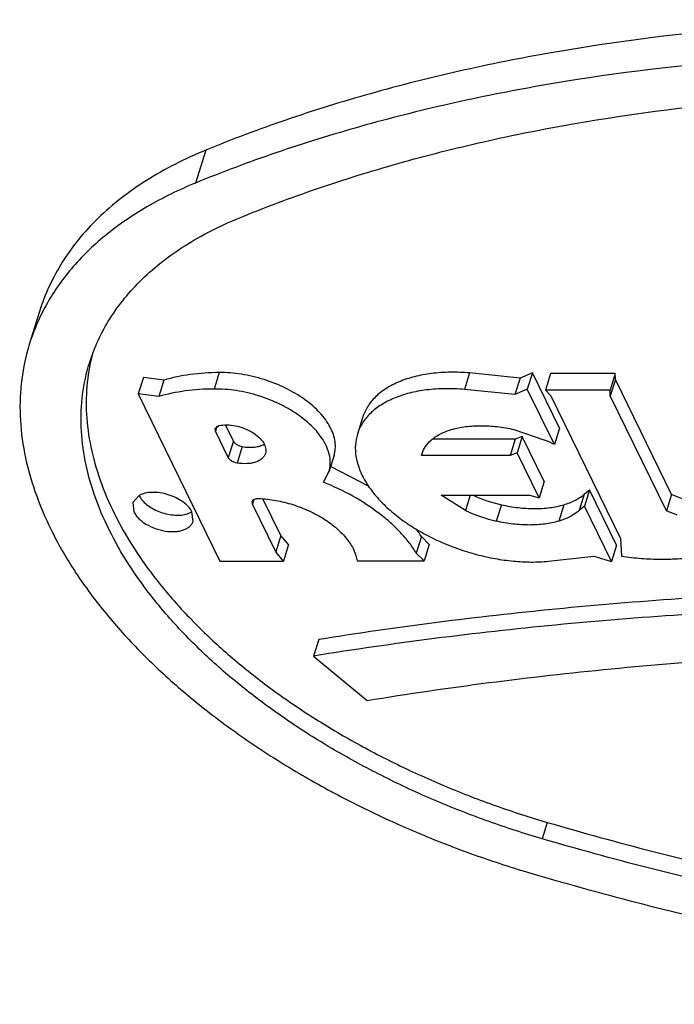
# Model space of a CAD drawing. Units: inches. Extents: x 0 to 17, y 0 to 11.
# Drawn here: x 6.5 to 6.5, y 6.2 to 6.3 of the extents above; entities that cross this region are included whole.
import ezdxf

# ---------------------------------------------------------------- set-up
doc = ezdxf.new("R2010")
doc.units = ezdxf.units.IN
doc.header["$LTSCALE"] = 0.935
doc.header["$MEASUREMENT"] = 0
doc.layers.get('0').update_dxf_attribs({"linetype": 'CONTINUOUS'})
doc.layers.add('02___PRT_ALL_AXES', color=7, linetype='CONTINUOUS')

msp = doc.modelspace()

# ---------------------------------------------------------------- linework, layer by layer
at = {"color": 7, "linetype": 'Continuous'}
for p, q in [((6.476941806, 6.2878373564), (6.4759571792, 6.2846639954)), ((6.460875604400001, 6.272252020700001), (6.4598909775, 6.2690786597)), ((6.4709101772, 6.2658749592), (6.4704178638, 6.2642882787)), ((6.4728980585, 6.2656252636), (6.4709101772, 6.2658749592)), ((6.4782381211, 6.2663550113), (6.4777458077, 6.264768330800001)), ((6.5024386418, 6.2663203338), (6.501946328400001, 6.2647336533)), ((6.5073087447, 6.2658195409), (6.5024386418, 6.2663203338)), ((6.5073087447, 6.2658195409), (6.5068164312, 6.2642328604)), ((6.508502217899999, 6.266340760499999), (6.5073087447, 6.2658195409)), ((6.508502217899999, 6.266340760499999), (6.508009904500001, 6.26475408)), ((6.5111172616, 6.260990211599999), (6.508502217899999, 6.266340760499999)), ((6.5102557539, 6.2662566775), (6.5097634405, 6.264669997)), ((6.516492534299999, 6.2662566775), (6.5102557539, 6.2662566775)), ((6.516492534299999, 6.2662566775), (6.516000220800001, 6.264669997)), ((6.516522322999999, 6.2657005757), (6.516492534299999, 6.2662566775)), ((6.4728980585, 6.2656252636), (6.4724057451, 6.2640385831)), ((6.516522322999999, 6.2657005757), (6.516030009500001, 6.2641138952)), ((6.5219493208, 6.2545965862), (6.516522322999999, 6.2657005757)), ((6.478010267, 6.2611668465), (6.4778668023, 6.2607044731)), ((6.479604753999999, 6.2597424968), (6.4788420701, 6.2613029976)), ((6.5075184904, 6.260191825700001), (6.506850317400001, 6.2599368516)), ((6.5075184904, 6.260191825700001), (6.507026177, 6.2586051452)), ((6.5096436497, 6.255843612), (6.5075184904, 6.260191825700001)), ((6.5111172616, 6.260990211599999), (6.5106249482, 6.2594035311)), ((6.479604753999999, 6.2597424968), (6.4791124406, 6.2581558163)), ((6.4804700735, 6.259207407999999), (6.4799777601, 6.2576207275)), ((6.506850317400001, 6.2599368516), (6.4988442349, 6.2599368516)), ((6.506850317400001, 6.2599368516), (6.506358004, 6.2583501711)), ((6.4926587102, 6.255398867999999), (6.489048531, 6.2572572337)), ((6.5096436497, 6.255843612), (6.5091513363, 6.2542569315)), ((6.5024894001, 6.254511914), (6.5020311262, 6.2530349399)), ((6.5135184908, 6.254624961799999), (6.5130261773, 6.2530382813)), ((6.5135184908, 6.254624961799999), (6.5140228279, 6.255045234500001)), ((6.5140228279, 6.255045234500001), (6.5135305145, 6.253458554)), ((6.5166378716, 6.2496946856), (6.5140228279, 6.255045234500001)), ((6.5219493208, 6.2545965862), (6.5214570074, 6.253009905700001)), ((6.5229687016, 6.2541609663), (6.5219493208, 6.2545965862)), ((6.4815984401, 6.254103798200001), (6.4814559871, 6.253644685199999)), ((6.4841986087, 6.2506270891), (6.4824678763, 6.2541682799)), ((6.5055080453, 6.2535938938), (6.505015731799999, 6.252007213300001)), ((6.5115346741, 6.2535938938), (6.5110423607, 6.252007213300001)), ((6.4841986087, 6.2506270891), (6.483706295299999, 6.2490404086)), ((6.4849482494, 6.2497369214), (6.4841986087, 6.2506270891)), ((6.4849482494, 6.2497369214), (6.484455936, 6.2481502409)), ((6.4977765508, 6.2505089899), (6.4972842374, 6.2489223094)), ((6.4985391668, 6.249745810199999), (6.4977765508, 6.2505089899)), ((6.4985391668, 6.249745810199999), (6.498046853300001, 6.2481591297)), ((6.5166378716, 6.2496946856), (6.516145558200001, 6.2481080051)), ((6.487853693300001, 6.2405659928), (6.4873613798, 6.238979312300001)), ((6.4873613798, 6.238979312300001), (6.4925363817, 6.2346895482)), ((6.509932089099999, 6.2229159263), (6.509439775700001, 6.221329245800001))]:
    msp.add_line(p, q, dxfattribs=at)
for centre, radius, start, end in [((6.4794193838, 6.2629253076), 0.0204809425, 151.1704113489, 153.3013749332), ((6.4789624663, 6.2631503679), 0.019971622, 153.2892480478, 162.732363321), ((6.4832271898, 6.263581386), 0.0178309184, 165.3678897518, 168.0957454628), ((6.479142653999999, 6.233397195499999), 0.0258346245, 67.45343587010001, 67.5679763712), ((6.5087300388, 6.2678019587), 0.0145688143, 245.8211490632, 257.2230085143), ((6.4885639046, 6.2448777651), 0.010797386, 31.4353358118, 35.9753514836)]:
    msp.add_arc(centre, radius, start, end, dxfattribs=at)
for points, knots in [([(6.6332505548, 6.2878373564), (6.6262320363, 6.2898932423), (6.6121330011, 6.2935164217), (6.5908527706, 6.2974702751), (6.5697797964, 6.2998770693), (6.549199219099999, 6.3007035478), (6.5293895299, 6.2999385027), (6.513532698400001, 6.2979558642), (6.5014840205, 6.2955538363), (6.4929254531, 6.2933925585), (6.4847534252, 6.2908546214), (6.479494830399999, 6.2888852327), (6.476941806, 6.2878373564)], [0, 0, 0, 0, 0.1379525009, 0.2743447511, 0.4079697777, 0.5376898055, 0.6624899082, 0.7815153971, 0.8386661820999999, 0.8941535954000001, 0.9479439419, 1, 1, 1, 1]), ([(6.6322659279, 6.2846639954), (6.6252474098, 6.2867198812), (6.611148373200001, 6.2903430602), (6.5898681434, 6.2942969157), (6.5687951684, 6.296703706000001), (6.5482145924, 6.297530189500001), (6.5284049039, 6.296765139), (6.5125480738, 6.2947825054), (6.5004993963, 6.2923804748), (6.491940827200001, 6.2902191976), (6.4837687974, 6.287681260599999), (6.478510203, 6.2857118714), (6.4759571792, 6.2846639954)], [0, 0, 0, 0, 0.1379524937, 0.2743447768, 0.4079697683, 0.5376898086, 0.6624899121, 0.7815153781999999, 0.8386661479, 0.8941536003, 0.947943953, 1, 1, 1, 1]), ([(6.4801397879, 6.281278920599999), (6.4826102252, 6.282292899400001), (6.4876987119, 6.284198581799999), (6.4956063889, 6.2866544204), (6.5038881011, 6.2887457835), (6.515547022000001, 6.291070111900001), (6.5308909074, 6.2929886103), (6.550059782000001, 6.2937289126), (6.5699746073, 6.2929291646), (6.5903659032, 6.2906002303), (6.610957749400001, 6.2867742762), (6.624600703300001, 6.2832683015), (6.6313921829, 6.281278920599999)], [0, 0, 0, 0, 0.052056047, 0.1058463997, 0.1613338521, 0.2184846218, 0.3375100879, 0.4623101914, 0.5920302317, 0.7256552232, 0.8620475062999999, 1, 1, 1, 1]), ([(6.476941806, 6.2878373564), (6.4759256785, 6.2874202919), (6.4739674107, 6.2865259238), (6.471216693200001, 6.284969631799999), (6.4687343662, 6.283235335800001), (6.4665355616, 6.2813334056), (6.4646337699, 6.2792735434), (6.463040199500001, 6.277067546100001), (6.4617663922, 6.2747282433), (6.4611341394, 6.273085063099999), (6.4608756224, 6.2722520151)], [0, 0, 0, 0, 0.1424967787, 0.2789199423, 0.409475243, 0.5347011955, 0.6553567749, 0.7723738561, 0.8868422834999999, 1, 1, 1, 1]), ([(6.4759571792, 6.2846639954), (6.4743393239, 6.283999954700001), (6.471288530800001, 6.2825225438), (6.4678420132, 6.2801714812), (6.4654832915, 6.2780683937), (6.4639369725, 6.2764150012), (6.462590370499999, 6.274666374400001), (6.4618232555, 6.2734306338), (6.461476894800001, 6.272801343999999)], [0, 0, 0, 0, 0.2751152191, 0.5314042634, 0.6533271871999999, 0.7716647329999999, 0.886999633, 1, 1, 1, 1]), ([(6.4657038614, 6.267275044600001), (6.4659361462, 6.268023562100001), (6.4665042436, 6.2695000067), (6.467648795900001, 6.2716019373), (6.469080664600001, 6.2735840891), (6.4707894789, 6.2754349343), (6.4727651679, 6.277143873200001), (6.4749956099, 6.2787021878), (6.4774672084, 6.2801005608), (6.479226768099999, 6.2809041762), (6.4801397879, 6.281278920599999)], [0, 0, 0, 0, 0.1131577168, 0.2276261442, 0.3446432248, 0.4652988038, 0.5905247565999999, 0.7210800578000001, 0.8575032214, 1, 1, 1, 1]), ([(6.459890992899999, 6.2690786549), (6.459550569099999, 6.267981346), (6.4590566554, 6.265699730700001), (6.458910808, 6.262151209700001), (6.459353654400001, 6.2585006027), (6.4603769492, 6.2547873012), (6.461966453, 6.251047324299999), (6.4641036755, 6.2473161122), (6.466766347, 6.2436288888), (6.4699276423, 6.2400207102), (6.4735560487, 6.2365260284), (6.4776158989, 6.2331787953), (6.4820672513, 6.230011725800001), (6.4868660986, 6.22705582), (6.4919649344, 6.2243402598), (6.4973138737, 6.2218916515), (6.5028592331, 6.2197348548), (6.506650502, 6.2185052735), (6.508566030599999, 6.217944171)], [0, 0, 0, 0, 0.044680363, 0.09024786550000001, 0.1375052819, 0.1871114517, 0.2395508648, 0.2951292079, 0.3539903295, 0.4161354172, 0.4814427108, 0.5496913534000001, 0.6205779845, 0.6937323306000001, 0.7687281629, 0.8450988018000001, 0.9223756209, 1, 1, 1, 1]), ([(6.509439775700001, 6.221329245800001), (6.507718716399999, 6.2218333837), (6.5043121573, 6.2229382539), (6.499329437799999, 6.2248761263), (6.494523178300001, 6.227076300499999), (6.4899417926, 6.229516397699999), (6.4856298461, 6.232172236), (6.4816302053, 6.2350180028), (6.4779823529, 6.2380256343), (6.4747220106, 6.241165579), (6.471881606499999, 6.244407736699999), (6.4694891388, 6.2477208122), (6.467568605499999, 6.251073319700001), (6.4661405966, 6.254433893300001), (6.4652210959, 6.257770360299999), (6.4648229987, 6.2610505431), (6.4649543675, 6.264238959199999), (6.4653978987, 6.2662891069), (6.4657038614, 6.267275044600001)], [0, 0, 0, 0, 0.0776199696, 0.1549018334, 0.2312730767, 0.3062669802, 0.3794221705, 0.4503087264, 0.5185570837, 0.5838650411999999, 0.6460094667, 0.7048706548, 0.7604496945, 0.8128883234000001, 0.8624947059, 0.9097524695999999, 0.9553196387, 1, 1, 1, 1]), ([(6.465779749, 6.2672594916), (6.465572269400001, 6.2662754375), (6.465320120399999, 6.2642404165), (6.4654416521, 6.261113695800001), (6.466053993099999, 6.2579159308), (6.467148994900001, 6.254678504299999), (6.468713339, 6.2514301151), (6.4707312521, 6.2481996433), (6.473183429800001, 6.2450157873), (6.4760466376, 6.2419066815), (6.479294737000001, 6.2389006724), (6.4828975798, 6.2360248334), (6.486822026900001, 6.2333054438), (6.4910319765, 6.230767846), (6.495488227, 6.2284349112), (6.500150330299999, 6.2263283282), (6.5049743238, 6.224468194), (6.508268560299999, 6.2234032122), (6.509932089099999, 6.2229159263)], [0, 0, 0, 0, 0.0445906007, 0.0904305457, 0.1382029906, 0.1884471714, 0.2415399642, 0.2977056061, 0.3570281819, 0.4194689931, 0.4848898606, 0.5530635989, 0.6236956486, 0.696434617, 0.7708746186, 0.8465884841, 0.9231425991, 1, 1, 1, 1]), ([(6.4782381211, 6.2663550113), (6.477301291900001, 6.2663507851), (6.4754984959, 6.2662368548), (6.4737261735, 6.265872506799999), (6.4728980585, 6.2656252636)], [0, 0, 0, 0, 0.5201554359, 1, 1, 1, 1]), ([(6.489336919099999, 6.258362804500001), (6.4894014459, 6.2585705625), (6.4894838957, 6.2590096315), (6.4894588491, 6.2596943811), (6.4892887156, 6.2603969603), (6.4889787663, 6.2611052749), (6.4885353203, 6.2618083432), (6.487966391900001, 6.262495252100001), (6.4872817006, 6.263155402100001), (6.4862070835, 6.2640026656), (6.4846496625, 6.2649192028), (6.4825869349, 6.265738750900001), (6.48042427, 6.2662486765), (6.4789548749, 6.2663641071), (6.4782381211, 6.2663550113)], [0, 0, 0, 0, 0.0427413287, 0.0868883843, 0.1336661706, 0.1839206226, 0.2381345033, 0.2964525301, 0.3587400622999999, 0.4246462031, 0.564951246, 0.7119762614, 0.8591690262, 1, 1, 1, 1]), ([(6.5024386418, 6.2663203338), (6.5018108227, 6.266372805), (6.5005809393, 6.2664186973), (6.4987929306, 6.2663022871), (6.497139524600001, 6.2660008124), (6.4956568808, 6.2655204326), (6.494376885299999, 6.264869189800001), (6.493328449, 6.264057385499999), (6.4925394225, 6.263099437799999), (6.4922008884, 6.2623695982), (6.492085789400001, 6.261998614199999)], [0, 0, 0, 0, 0.157052543, 0.3062347899, 0.4458324267, 0.574955653, 0.6934162595000001, 0.8021066306999999, 0.9031699126, 1, 1, 1, 1]), ([(6.479604753999999, 6.2597424968), (6.4796369774, 6.2596765658), (6.479736623200001, 6.259548090499999), (6.4799398066, 6.2593937276), (6.480190304700001, 6.2592735045), (6.4803752581, 6.259223482), (6.4804700735, 6.259207407999999)], [0, 0, 0, 0, 0.2099325748, 0.4555569193, 0.7248881329000001, 1, 1, 1, 1]), ([(6.4804700735, 6.259207407999999), (6.4806698408, 6.259173541699999), (6.4810622416, 6.259131376), (6.4816316292, 6.2591471069), (6.4821457647, 6.2592431014), (6.4824553779, 6.2593660002), (6.4825914551, 6.2594416398)], [0, 0, 0, 0, 0.2801234785, 0.5438951414000001, 0.7847595376000001, 1, 1, 1, 1]), ([(6.5115346741, 6.2535938938), (6.5117297292, 6.253650819500001), (6.512437898, 6.253890379), (6.513109320700001, 6.254264646799999), (6.5135184908, 6.254624961799999)], [0, 0, 0, 0, 0.2715035402, 1, 1, 1, 1]), ([(6.5055080453, 6.2535938938), (6.5060416364, 6.2534727326), (6.5071020509, 6.253288738099999), (6.5086725149, 6.2531910278), (6.5101547416, 6.2532777441), (6.5110949342, 6.2534655584), (6.5115346741, 6.2535938938)], [0, 0, 0, 0, 0.2697838038, 0.5294802745, 0.7741419149, 1, 1, 1, 1]), ([(6.5859421725, 6.2426076456), (6.5773726377, 6.243228066399999), (6.5604147011, 6.2440195008), (6.5353073411, 6.2438269828), (6.5109863819, 6.2422427307), (6.4951169701, 6.2402287947), (6.4873613798, 6.238979312300001)], [0, 0, 0, 0, 0.2607497697, 0.5149190918, 0.7615976059999999, 1, 1, 1, 1]), ([(6.4925363817, 6.2346895482), (6.5003539266, 6.235967262999999), (6.516358719099999, 6.238023463999999), (6.532458388099999, 6.239077285900001), (6.540654994400001, 6.2393773308)], [0, 0, 0, 0, 0.4912914212, 1, 1, 1, 1]), ([(6.509932089099999, 6.2229159263), (6.516723569, 6.220926545299999), (6.5303665215, 6.2174205703), (6.5509583685, 6.213594618099999), (6.5713496636, 6.211265680099999), (6.59126449, 6.210465937), (6.6104333654, 6.211206234), (6.625777252200001, 6.2131247371), (6.6374361735, 6.215449062999999), (6.645717884, 6.217540426699999), (6.6536255591, 6.2199962653), (6.6587140462, 6.2219019473), (6.6611844841, 6.2229159263)], [0, 0, 0, 0, 0.1379525009, 0.2743447511, 0.4079697777, 0.5376898055, 0.6624899082, 0.7815153971, 0.8386661820999999, 0.8941535954000001, 0.9479439419, 1, 1, 1, 1]), ([(6.660692170599999, 6.221329245800001), (6.6582217333, 6.220315267), (6.653133246599999, 6.218409584600001), (6.6452255697, 6.215953746), (6.6369438574, 6.213862382899999), (6.6252849366, 6.2115380545), (6.6099410512, 6.2096195561), (6.5907721765, 6.2088792538), (6.5708573512, 6.2096790018), (6.550466055299999, 6.2120079361), (6.5298742091, 6.2158338902), (6.5162312552, 6.2193398649), (6.509439775700001, 6.221329245800001)], [0, 0, 0, 0, 0.052056047, 0.1058463997, 0.1613338521, 0.2184846218, 0.3375100879, 0.4623101914, 0.5920302317, 0.7256552232, 0.8620475062999999, 1, 1, 1, 1]), ([(6.508566030599999, 6.217944171), (6.5155845487, 6.2158882852), (6.5296835853, 6.2122651061), (6.5509638151, 6.2083112507), (6.5720367901, 6.205904460399999), (6.5926173662, 6.2050779769), (6.6124270546, 6.2058430274), (6.6282838847, 6.207825661), (6.6403325622, 6.2102276916), (6.6488911313, 6.2123889688), (6.6570631611, 6.214926905700001), (6.6623217555, 6.2168962949), (6.6648747793, 6.217944171)], [0, 0, 0, 0, 0.1379524937, 0.2743447768, 0.4079697683, 0.5376898086, 0.6624899121, 0.7815153781999999, 0.8386661479, 0.8941536003, 0.947943953, 1, 1, 1, 1])]:
    msp.add_open_spline(points, degree=3, knots=knots, dxfattribs=at)
at = {"layer": '02___PRT_ALL_AXES', "color": 7, "linetype": 'Continuous'}
for p, q in [((6.4724057451, 6.2640385831), (6.4704178638, 6.2642882787)), ((6.4704178638, 6.2642882787), (6.4783052179, 6.2481502409)), ((6.5068164312, 6.2642328604), (6.501946328400001, 6.2647336533)), ((6.508009904500001, 6.26475408), (6.5068164312, 6.2642328604)), ((6.5106249482, 6.2594035311), (6.508009904500001, 6.26475408)), ((6.516000220800001, 6.264669997), (6.5097634405, 6.264669997)), ((6.5097634405, 6.264669997), (6.5102771667, 6.2641138124)), ((6.5102771667, 6.2641138124), (6.517012735900001, 6.250332401100001)), ((6.516030009500001, 6.2641138952), (6.516000220800001, 6.264669997)), ((6.5214570074, 6.253009905700001), (6.516030009500001, 6.2641138952)), ((6.492085789, 6.261998614299999), (6.491593475599999, 6.2604119338)), ((6.477836475599999, 6.260968273400001), (6.4782090799, 6.261239561900001)), ((6.4778668023, 6.2607044731), (6.477836475599999, 6.260968273400001)), ((6.4791124406, 6.2581558163), (6.4778668023, 6.2607044731)), ((6.506718146900001, 6.2608548351), (6.5097092224, 6.2598240491)), ((6.4893369255, 6.2583628025), (6.4888446121, 6.256776122000001)), ((6.4978006436, 6.2583501711), (6.4978524488, 6.258543174600001)), ((6.506358004, 6.2583501711), (6.4978006436, 6.2583501711)), ((6.507026177, 6.2586051452), (6.506358004, 6.2583501711)), ((6.5091513363, 6.2542569315), (6.507026177, 6.2586051452)), ((6.488302554, 6.255774292999999), (6.4888445462, 6.2567761425)), ((6.4704945839, 6.254476535399999), (6.4699002337, 6.253792567300001)), ((6.4996765389, 6.254511914), (6.5082338993, 6.254511914)), ((6.5020311262, 6.2530349399), (6.4996765389, 6.254511914)), ((6.5082338993, 6.254511914), (6.5091513363, 6.2542569315)), ((6.4699002337, 6.253792567300001), (6.4700037581, 6.2528907637)), ((6.4814559871, 6.253644685199999), (6.481425827000001, 6.2539084347)), ((6.483706295299999, 6.2490404086), (6.4814559871, 6.253644685199999)), ((6.5135305145, 6.253458554), (6.5130261773, 6.2530382813)), ((6.516145558200001, 6.2481080051), (6.5135305145, 6.253458554)), ((6.475046582, 6.2526739163), (6.475611053300001, 6.2528916725)), ((6.47571309, 6.2519889601), (6.475609565599999, 6.2528907637)), ((6.522476388099999, 6.252574285800001), (6.5214570074, 6.253009905700001)), ((6.517012735900001, 6.250332401100001), (6.517105694600001, 6.248617754)), ((6.484455936, 6.2481502409), (6.483706295299999, 6.2490404086)), ((6.498046853300001, 6.2481591297), (6.4972842374, 6.2489223094)), ((6.4783052179, 6.2481502409), (6.484455936, 6.2481502409)), ((6.4915546911, 6.2481591297), (6.498046853300001, 6.2481591297)), ((6.510062064, 6.2481283319), (6.5144427984, 6.2486291565)), ((6.5144427984, 6.2486291565), (6.516145558200001, 6.2481080051))]:
    msp.add_line(p, q, dxfattribs=at)
for centre, radius, start, end in [((6.502964557599999, 6.243929467899999), 0.0172663898, 63.6624211663, 67.0066730271), ((6.5082436238, 6.2662289248), 0.0145834277, 244.7862083331, 257.2122657126)]:
    msp.add_arc(centre, radius, start, end, dxfattribs=at)
for points, knots in [([(6.501946328400001, 6.2647336533), (6.5013185614, 6.2647861201), (6.5000886638, 6.26483197), (6.49830065, 6.2647156228), (6.496647188, 6.2644141495), (6.4951645998, 6.2639337612), (6.493884567, 6.2632823476), (6.492836254199999, 6.2624711615), (6.492170360299999, 6.2616616939), (6.4917909349, 6.260961357), (6.4916508969, 6.260596741100001), (6.491593529099999, 6.260411917100001)], [0, 0, 0, 0, 0.1570077439, 0.30617616, 0.4457435492, 0.5748370138000001, 0.6932743133, 0.8019435951, 0.9029874022, 0.9517671659999999, 1, 1, 1, 1]), ([(6.4777458077, 6.264768330800001), (6.4768089784, 6.2647641046), (6.4750061825, 6.2646501743), (6.4732338601, 6.2642858263), (6.4724057451, 6.2640385831)], [0, 0, 0, 0, 0.5201554359, 1, 1, 1, 1]), ([(6.4888445462, 6.2567761425), (6.488909138099999, 6.2569839313), (6.488991594600001, 6.257423051699999), (6.4889665862, 6.2581078426), (6.4887962532, 6.2588103466), (6.4884864602, 6.2595187164), (6.4880428602, 6.260221679400001), (6.4874740911, 6.2609087427), (6.486789217999999, 6.2615686326), (6.4860001389, 6.262191230700001), (6.4851195029, 6.262765835900001), (6.483831244, 6.263462257400001), (6.482094615499999, 6.2641520761), (6.4802744955, 6.264581369199999), (6.4788162428, 6.2647491298), (6.4780981801, 6.2647728025), (6.4777458077, 6.264768330800001)], [0, 0, 0, 0, 0.04274062150000001, 0.086876558, 0.1336401386, 0.1838817954, 0.2380845066, 0.2963858953, 0.3586610734, 0.4245475741, 0.4935264066, 0.564940433, 0.7119267734999999, 0.8590905713, 0.9307809677, 1, 1, 1, 1]), ([(6.4782090799, 6.261239561900001), (6.4784607522, 6.2612907022), (6.4790026107, 6.2613303093), (6.479830552, 6.261234186499999), (6.480658425800001, 6.2609940825), (6.4814197032, 6.260628943), (6.482053941499999, 6.260168042999999), (6.4824523086, 6.2597130527), (6.482650512899999, 6.2593322879), (6.4827333249, 6.2590583503), (6.4827537698, 6.2587905068), (6.482723865900001, 6.258618727999999), (6.482698888200001, 6.2585381591)], [0, 0, 0, 0, 0.1298474918, 0.2721573311, 0.4195208706, 0.5636800877, 0.69691082, 0.8136467359999999, 0.8653525818000001, 0.9129445629999999, 0.9573512276, 1, 1, 1, 1]), ([(6.500691517999999, 6.2608548351), (6.5011311662, 6.2609831438), (6.502071375800001, 6.261170754), (6.503553712, 6.2612578941), (6.505124251900001, 6.2611597661), (6.506184691100001, 6.2609759657), (6.506718146900001, 6.2608548351)], [0, 0, 0, 0, 0.2258116696, 0.4705155666, 0.7302837926000001, 1, 1, 1, 1]), ([(6.491593529099999, 6.260411917100001), (6.4914886172, 6.260073918400001), (6.4913584805, 6.2593567578), (6.4914186899, 6.258238238500001), (6.4917269678, 6.257092084299999), (6.4922730008, 6.2559399252), (6.4930445014, 6.2548010638), (6.4940264851, 6.253695022100001), (6.495200523899999, 6.2526408648), (6.4965451914, 6.251657645599999), (6.498035895, 6.2507631395), (6.5001950327, 6.2497039715), (6.502502363500001, 6.248899268500001), (6.504876229700001, 6.2483717399), (6.5066475495, 6.2481259299), (6.5083772215, 6.2480344615), (6.5095109363, 6.2480781726), (6.510062064, 6.2481283319)], [0, 0, 0, 0, 0.042602018, 0.0867659992, 0.1337925074, 0.1845679651, 0.2395539145, 0.298833088, 0.3621789963, 0.4291339575, 0.499056179, 0.5711723275, 0.7183813416, 0.7917420934, 0.863680263, 0.9333829365, 1, 1, 1, 1]), ([(6.498711500900001, 6.259827108600001), (6.498841028999999, 6.259940862000001), (6.4994364089, 6.260395258200001), (6.5001398265, 6.2606938273), (6.500691517999999, 6.2608548351)], [0, 0, 0, 0, 0.2307439565, 1, 1, 1, 1]), ([(6.497852399299999, 6.25854319), (6.4979274134, 6.2587849051), (6.4981578086, 6.2592604925), (6.4985109986, 6.259651024400001), (6.498711500900001, 6.259827108600001)], [0, 0, 0, 0, 0.486768962, 1, 1, 1, 1]), ([(6.4799777601, 6.2576207275), (6.4798830189, 6.2576367889), (6.479698133899999, 6.2576869839), (6.4794474215, 6.257806883300001), (6.4792444318, 6.2579615944), (6.4791446453, 6.2580899234), (6.4791124406, 6.2581558163)], [0, 0, 0, 0, 0.2749059248, 0.5444659674, 0.7901813166, 1, 1, 1, 1]), ([(6.482698888200001, 6.2585381591), (6.4826701157, 6.258445349800001), (6.482581849500001, 6.2582626582), (6.4823715662, 6.258028753400001), (6.482091049199999, 6.2578372504), (6.481749314500001, 6.257691896799999), (6.4813554975, 6.257595243099999), (6.480758637799999, 6.2575325808), (6.480291132300001, 6.257567601799999), (6.4799777601, 6.2576207275)], [0, 0, 0, 0, 0.0940646817, 0.1931891531, 0.3012129291, 0.4202688181, 0.5508436433, 0.6923045788, 1, 1, 1, 1]), ([(6.4972842374, 6.2489223094), (6.4970731773, 6.249267961699999), (6.496595480700001, 6.2499549629), (6.495755904199999, 6.250934114700001), (6.4947805445, 6.251881317), (6.4932869379, 6.2531105102), (6.4911500514, 6.2544927996), (6.4892826473, 6.2553795126), (6.488302554, 6.255774292999999)], [0, 0, 0, 0, 0.1059095699, 0.2183073417, 0.3368216368, 0.4609940691, 0.7236872693999999, 1, 1, 1, 1]), ([(6.475609565599999, 6.2528907637), (6.4755200454, 6.253073927999999), (6.4752604856, 6.2534348363), (6.4747330946, 6.2538942888), (6.474074326499999, 6.254284435900001), (6.4733291843, 6.2545788511), (6.472548197999999, 6.2547576474), (6.4717844583, 6.2548084004), (6.4710898442, 6.2547279748), (6.4706719405, 6.254576954299999), (6.4704945839, 6.254476535399999)], [0, 0, 0, 0, 0.105566301, 0.2267506043, 0.3600935701, 0.5000649006, 0.640021708, 0.7733528639, 0.8944638145, 1, 1, 1, 1]), ([(6.4704960716, 6.2544774442), (6.4705738097, 6.254318387000001), (6.4707903898, 6.2540034221), (6.471226699, 6.253590161699999), (6.4717730137, 6.253224939600001), (6.472400042, 6.252926610499999), (6.4730750429, 6.2527109721), (6.4737620454, 6.2525894353), (6.4744242898, 6.252568325099999), (6.4748491548, 6.2526252954), (6.475046582, 6.2526739163)], [0, 0, 0, 0, 0.1023243508, 0.2182918609, 0.3455967384, 0.4805515762, 0.6183639989999999, 0.7539472026999999, 0.8824816595999999, 1, 1, 1, 1]), ([(6.481425827000001, 6.2539084347), (6.4814402437, 6.253955829600001), (6.4814997584, 6.2540494255), (6.4816489396, 6.254143702), (6.4818430299, 6.254195106799999), (6.4819862324, 6.254201512000001), (6.4820616974, 6.2541980761)], [0, 0, 0, 0, 0.1995278383, 0.4268516882, 0.6957351508, 1, 1, 1, 1]), ([(6.4820616974, 6.2541980761), (6.482610735800001, 6.2541730784), (6.4837234082, 6.254042170499999), (6.4853600051, 6.2536351319), (6.486932735, 6.2530304895), (6.488369687400001, 6.2522562385), (6.4896054703, 6.2513470303), (6.490445686699999, 6.2504859255), (6.4909569755, 6.249762812999999), (6.4913320987, 6.249074950700001), (6.4915069101, 6.2485226477), (6.4915546911, 6.2481591297)], [0, 0, 0, 0, 0.1376062665, 0.2795176189, 0.4212281797, 0.5583740113, 0.6869757863, 0.8040086675, 0.8577260512999999, 0.9082024124, 1, 1, 1, 1]), ([(6.4700037581, 6.2528907637), (6.4700572564, 6.2527813028), (6.4701934949, 6.2525630122), (6.4704577452, 6.252260334400001), (6.4707851328, 6.2519752016), (6.4713032339, 6.2516214585), (6.4720456753, 6.251272011799999), (6.4729946465, 6.2510244957), (6.473793213, 6.2509733145), (6.474384747699999, 6.251041254), (6.4747742576, 6.2511408422), (6.4751120667, 6.251288042300001), (6.4753890729, 6.2514806539), (6.4755969151, 6.2517144776), (6.4756844015, 6.2518964974), (6.47571309, 6.2519889601)], [0, 0, 0, 0, 0.0543740215, 0.1141067038, 0.1787443091, 0.2475852029, 0.3935912559, 0.5423037950999999, 0.6830677051, 0.7477080599, 0.8073942301, 0.8618437628, 0.9113127286, 0.9567939322, 1, 1, 1, 1]), ([(6.5130261773, 6.2530382813), (6.5128965371, 6.252924120199999), (6.5123003188, 6.2524680444), (6.511595313, 6.2521685891), (6.5110423607, 6.252007213300001)], [0, 0, 0, 0, 0.2307023229, 1, 1, 1, 1]), ([(6.5110423607, 6.252007213300001), (6.5106027125, 6.2518789047), (6.509662502899999, 6.2516912945), (6.5081801667, 6.2516041543), (6.5066096268, 6.2517022824), (6.5055491876, 6.2518860828), (6.505015731799999, 6.252007213300001)], [0, 0, 0, 0, 0.2258116696, 0.4705155666, 0.7302837926000001, 1, 1, 1, 1]), ([(6.517105694600001, 6.248617754), (6.5177464161, 6.248527695499999), (6.519017604199999, 6.2483898782), (6.5209039263, 6.248311034099999), (6.5227284506, 6.248364435), (6.524470084400001, 6.248548800700001), (6.5261108953, 6.248862991599999), (6.528078352100001, 6.2494315232), (6.5294483509, 6.2500624741), (6.530258846900001, 6.250582586699999)], [0, 0, 0, 0, 0.1432225443, 0.2828018309, 0.4176055367, 0.5468921055, 0.6701012397999999, 0.7868269487, 1, 1, 1, 1]), ([(6.5345728961, 6.245130432000001), (6.526620614600001, 6.2448194065), (6.5109915972, 6.2437729701), (6.4954516694, 6.2417900824), (6.487853693300001, 6.2405659928)], [0, 0, 0, 0, 0.5083814639, 1, 1, 1, 1])]:
    msp.add_open_spline(points, degree=3, knots=knots, dxfattribs=at)

doc.saveas('drawing.dxf')
